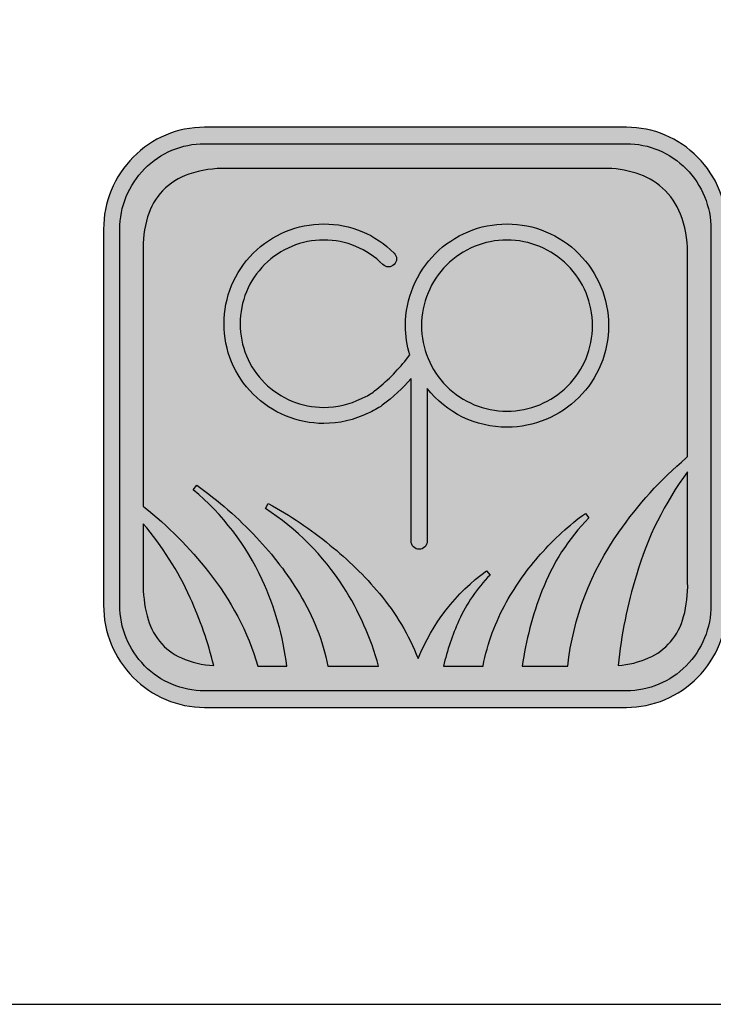
# Model space of a CAD drawing. Units: inches. Extents: x -0.1 to 10.6, y 0 to 8.2.
# Drawn here: x 6.8 to 7.6, y 0 to 1.1 of the extents above; entities that cross this region are included whole.
import ezdxf

# ---------------------------------------------------------------- set-up
doc = ezdxf.new("R2010")
doc.units = ezdxf.units.IN
doc.header["$LTSCALE"] = 0.25
doc.header["$MEASUREMENT"] = 0
doc.layers.add('detail', color=7, linetype='Continuous')
doc.layers.add('LAYER_1', color=1, linetype='Continuous')

msp = doc.modelspace()

# ---------------------------------------------------------------- hatches: boundary and pattern name
at = {"linetype": 'Continuous'}
h = msp.add_hatch(color=54, dxfattribs=at)
h.dxf.hatch_style = 1
h.paths.add_polyline_path([(7.003771840452854, 0.9444530480255064, 0.201208999999909), (6.924229348741597, 0.9110564826064486, 0.1978599999999099), (6.891230387050871, 0.8305603862747045), (6.891230387050871, 0.4111298262967515, 0.1969926312183627), (6.924229348741615, 0.3310012360450697, 0.2014203288593212), (7.003858153698848, 0.2976033282771823), (7.474539487216089, 0.2976033282771823, 0.2012589999995775), (7.554055131950283, 0.3310012360450708, 0.197810999999975), (7.58704496566887, 0.4115078026978379), (7.58704496566887, 0.8309356049960627, 0.1969659134153116), (7.554055131950283, 0.9110564826064653, 0.2014755630785103), (7.474441970026893, 0.9444530480255064)])
h.paths.add_polyline_path([(7.474458821329984, 0.9260507876903814, -0.2013712820626952), (7.541248855485977, 0.8980485853454325, -0.1971112358369133), (7.568929699517101, 0.8308552014856798), (7.568929699517101, 0.4115078026978318, -0.1978749999999537), (7.541248855485977, 0.3440032269711795, -0.2011829999999373), (7.47453948721593, 0.3159935074726903), (7.003847550857035, 0.3159935074726903, -0.2013464113914043), (6.937035625205917, 0.3440032269711795, -0.1971271157013394), (6.90934565320264, 0.4112139935743447), (6.90934565320264, 0.8305603862746653, -0.1979610000000628), (6.937035625205917, 0.8980485853454325, -0.2010999999999815), (7.003771840452909, 0.9260507876903814)], flags=16)
h.paths.add_polyline_path([(7.421508653690525, 0.8033719158004196, -0.199496), (7.454742257959618, 0.7232361058990135, -0.199512), (7.421508653690525, 0.6431212366396127, -0.199555), (7.341399959235818, 0.609881457565828, -0.2305269999999998), (7.25236625577125, 0.6532983886533826), (7.25236625577125, 0.4828122995388744, -0.1997090000000953), (7.249737399790484, 0.4764718489978453, -0.19947), (7.243386478928456, 0.4738443353659264, -0.199671), (7.237056767178201, 0.4764718489978453, -0.1989033181954825), (7.234430595895128, 0.4827940361766059), (7.234430595895128, 0.6644184064968569, -0.05663400000000218), (7.202262548140299, 0.6345554401810443, -0.06840099999999667), (7.186326719575525, 0.625677144911038, -0.1165299999999982), (7.136895528716618, 0.614126501557644, -0.199446), (7.058261807174319, 0.6467337658550102, -0.199616), (7.025633602234949, 0.7253285592807625, -0.199497), (7.058261807174319, 0.8039786574789868, -0.199559), (7.136895528716618, 0.8366143795718965, -0.2006800000000454), (7.215502134812231, 0.8039950341348997, -0.1993099999994401), (7.218119446592906, 0.7976578052311172, -0.199449), (7.21549032214237, 0.7913205763273233, -0.198621), (7.20914396526642, 0.7886987005605587, -0.2006249999964763), (7.202815595865096, 0.7913323889970859, 0.2005520000003381), (7.136895528716618, 0.8186784512260058, 0.1995540000000001), (7.070937875800526, 0.7913068843690894, 0.199509), (7.04356926211107, 0.7253285592807625, 0.199642), (7.070937875800526, 0.6594203048022172, 0.199417), (7.136895528716618, 0.6320742425733822, 0.1184710000000001), (7.178889301557233, 0.6420344710135772), (7.180539316759213, 0.6426562469992239, 0.05893172191234759), (7.191723897373819, 0.648993037874682, 0.06475795379621563), (7.229181206496446, 0.6858696780016675), (7.232876155931011, 0.6905568917034816, -0.07366799999999998), (7.228021417093167, 0.7232361058990135, -0.199538), (7.261264149334413, 0.8033719158004196, -0.199538), (7.341399959235818, 0.8366143795718965, -0.1995770000000001)], flags=0)
h.paths.add_polyline_path([(7.408828021078243, 0.7906955787044448, -0.199501), (7.436806598083495, 0.7232361058990135, -0.1995289999999999), (7.408828021078243, 0.6558077755868194, -0.199529), (7.341399959235818, 0.6278294670513356, -0.199482), (7.273944781946696, 0.6558077755868194, -0.199578), (7.245957345439058, 0.7232361058990135, -0.1995499999999999), (7.273944781946696, 0.7906955787044448, -0.1995210000000001), (7.341399959235818, 0.8186784512260058, -0.199567)], flags=0)
h.paths.add_polyline_path([(7.542879003925029, 0.5602918695430457), (7.542879003925029, 0.4368808805922645, -0.07259236713357882), (7.538636230189727, 0.3994801443764623, -0.1098151228071374), (7.523876982125356, 0.3707387889446977, -0.1214009036174543), (7.497212750354543, 0.3517402003169849, -0.07672503546865905), (7.465268689143217, 0.3442386749588356, -0.04715899999999914), (7.485683667338616, 0.445149481016239, -0.08887700000000137)], flags=0)
at = {"linetype": 'Continuous', "true_color": 0xffffff}
h = msp.add_hatch(color=7, dxfattribs=at)
h.dxf.hatch_style = 1
h.paths.add_polyline_path([(7.474539487215908, 0.3159935074726902, 0.2011830000000006), (7.541248855485977, 0.3440032269711795, 0.1978750000000094), (7.568929699517101, 0.4115078026978524), (7.568929699517101, 0.8308552014857006, 0.1971112358368571), (7.541248855485977, 0.8980485853454325, 0.2013712820626281), (7.474458821330008, 0.9260507876903814), (7.003771840452937, 0.9260507876903814, 0.201100000000058), (6.937035625205917, 0.8980485853454325, 0.1979610000000247), (6.90934565320264, 0.8305603862746793), (6.90934565320264, 0.411213993574331, 0.197127115701302), (6.937035625205917, 0.3440032269711795, 0.2013464113916901), (7.003847550857138, 0.3159935074726902)])
h.paths.add_polyline_path([(7.058261807174319, 0.6467337658550102, -0.199616), (7.025633602234949, 0.7253285592807625, -0.199497), (7.058261807174319, 0.8039786574789868, -0.199559), (7.136895528716618, 0.8366143795718965, -0.2006800000000106), (7.215502134812222, 0.8039950341349101, -0.199309999999868), (7.218119446592906, 0.7976578052311172, -0.199449), (7.21549032214237, 0.7913205763273233, -0.198621), (7.20914396526642, 0.7886987005605587, -0.2006250000099048), (7.202815595864774, 0.7913323889974113, 0.2005519999990495), (7.136895528716618, 0.8186784512260058, 0.1995540000000001), (7.070937875800526, 0.7913068843690894, 0.199509), (7.04356926211107, 0.7253285592807625, 0.199642), (7.070937875800526, 0.6594203048022172, 0.199417), (7.136895528716618, 0.6320742425733822, 0.1184709999999994), (7.178889301557233, 0.6420344710135771), (7.180539316759212, 0.6426562469992235, 0.05893172191233383), (7.191723897373817, 0.6489930378746797, 0.06475795379621309), (7.229181206496443, 0.6858696780016629), (7.232876155931011, 0.6905568917034816, -0.07366799999999997), (7.228021417093167, 0.7232361058990135, -0.199538), (7.261264149334413, 0.8033719158004196, -0.199538), (7.341399959235818, 0.8366143795718965, -0.1995770000000001), (7.421508653690525, 0.8033719158004196, -0.199496), (7.454742257959618, 0.7232361058990135, -0.199512), (7.421508653690525, 0.6431212366396127, -0.199555), (7.341399959235818, 0.609881457565828, -0.2305269999999999), (7.25236625577125, 0.6532983886533827), (7.25236625577125, 0.4828122995388743, -0.1997090000000949), (7.249737399790484, 0.4764718489978453, -0.19947), (7.243386478928456, 0.4738443353659264, -0.199671), (7.237056767178201, 0.4764718489978453, -0.1989033181954817), (7.234430595895128, 0.4827940361766058), (7.234430595895128, 0.664418406496857, -0.05663400000000214), (7.2022625481403, 0.6345554401810443, -0.06840099999999534), (7.186326719575526, 0.6256771449110382, -0.1165299999999992), (7.136895528716618, 0.614126501557644, -0.199446)], flags=16)
h.paths.add_polyline_path([(7.273944781946696, 0.6558077755868194, -0.1995780000000001), (7.245957345439058, 0.7232361058990135, -0.1995499999999999), (7.273944781946696, 0.7906955787044448, -0.1995210000000001), (7.341399959235818, 0.8186784512260058, -0.199567), (7.408828021078243, 0.7906955787044448, -0.199501), (7.436806598083495, 0.7232361058990135, -0.1995289999999999), (7.408828021078243, 0.6558077755868194, -0.199529), (7.341399959235818, 0.6278294670513356, -0.199482)], flags=0)
h.paths.add_polyline_path([(7.485683667338615, 0.4451494810162343, -0.08887700000000465), (7.542879003925029, 0.5602918695430457), (7.542879003925029, 0.4368808805922645, -0.07259236713369467), (7.538636230189712, 0.3994801443764042, -0.1098151228070195), (7.52387698212534, 0.3707387889446783, -0.1214009036174626), (7.497212750354517, 0.3517402003169746, -0.07672503546859455), (7.465268689143217, 0.3442386749588356, -0.04715899999999695)], flags=16)
at = {"linetype": 'Continuous'}
h = msp.add_hatch(color=92, dxfattribs=at)
h.dxf.hatch_style = 1
h.paths.add_polyline_path([(7.534971226870969, 0.8476439231031063, 0.115042000000086), (7.514950093827087, 0.8766182544826326, 0.1056220000002254), (7.485490100634892, 0.893232506154388, 0.07828799999982629), (7.449266011605896, 0.8985372003255172), (7.02898168872761, 0.8985372003255172, 0.08449099999999293), (6.986424129371515, 0.8921395657236366, 0.119672000000011), (6.957082799817407, 0.8737037466673505, 0.1164899999999997), (6.940296727493331, 0.8443648333411684, 0.08021600000000009), (6.935404402887787, 0.8052589898086708), (6.935404402887787, 0.5220225778116172), (6.936283104442588, 0.5213132806812223, -0.05671200000003801), (7.00834656532141, 0.4487703327944781, -0.09637699999999146), (7.063437098916681, 0.3435189075074033), (7.095706628244297, 0.3435189075074033, 0.07720899999997953), (7.068338819964162, 0.4398037109703633, 0.1105200000000231), (6.991300882730437, 0.5402583868897904), (6.995139195021796, 0.5452921950637432, -0.05140600000000048), (7.061967226929888, 0.4868694146921917, -0.05354099999999441), (7.110089359193797, 0.4237814351399142, -0.08758300000000754), (7.141611200213977, 0.3435189075074033), (7.198103146004883, 0.3435189075074033, 0.07536599999997809), (7.158700374907583, 0.4322465554349723, 0.1071910000000246), (7.071884231737229, 0.5192184110715138), (7.075040899284392, 0.5247188197044709, -0.04777299999999206), (7.143833324494278, 0.4786091368310712, -0.04983700000000097), (7.199062925430042, 0.4244241517675679, -0.08225000000001188), (7.242131651226853, 0.3519249644532503, -0.1404599999999998), (7.318449015599823, 0.4498987112347594), (7.322430959217748, 0.4449843721081355, 0.09042100000002322), (7.287751645241091, 0.3945257474421875, 0.05180099999998483), (7.270562331323569, 0.3435189075074033), (7.314623639080303, 0.3435189075074033, -0.08101900816984366), (7.340804224817761, 0.4150824776757241, -0.05480900000006113), (7.378878607496731, 0.4683723845285209, -0.05660699999999118), (7.428829824298724, 0.5138951924862797), (7.432823580586495, 0.5089805848898866, 0.1044529999999985), (7.380398146390836, 0.4274210798020035, 0.05718300000000089), (7.358333689932995, 0.3435189075074033), (7.409057831200745, 0.3435189075074033, -0.126798000000002), (7.466052352399741, 0.4928554851377751, -0.06581199999999424), (7.541228988723046, 0.5757318344439583), (7.542879003925029, 0.577123313258128), (7.542879003925029, 0.8052589898086595, 0.09187499999998415)])
h.paths.add_polyline_path([(7.058261807174319, 0.8039786574789868, -0.199559), (7.136895528716618, 0.8366143795718965, -0.2006800000000062), (7.21550213481222, 0.8039950341349114, -0.1993099999999242), (7.218119446592906, 0.7976578052311172, -0.199449), (7.21549032214237, 0.7913205763273233, -0.1986209999999999), (7.20914396526642, 0.7886987005605587, -0.2006249999937955), (7.20281559586516, 0.7913323889970205, 0.2005520000005954), (7.136895528716618, 0.8186784512260058, 0.199554), (7.070937875800526, 0.7913068843690894, 0.199509), (7.04356926211107, 0.7253285592807625, 0.199642), (7.070937875800526, 0.6594203048022172, 0.1994169999999759), (7.136895528716609, 0.6320742425733822, 0.1184710000000246), (7.178889301557235, 0.6420344710135772), (7.180539316759213, 0.6426562469992237, 0.06926300000003166), (7.193511507540935, 0.6503626717263375, 0.06198399999999194), (7.229181206496445, 0.685869678001666), (7.232876155931011, 0.6905568917034816, -0.07366800000000008), (7.228021417093167, 0.7232361058990135, -0.199538), (7.261264149334413, 0.8033719158004196, -0.199538), (7.341399959235818, 0.8366143795718965, -0.1995770000000001), (7.421508653690525, 0.8033719158004196, -0.199496), (7.454742257959618, 0.7232361058990135, -0.199512), (7.421508653690525, 0.6431212366396127, -0.199555), (7.341399959235818, 0.609881457565828, -0.230527), (7.25236625577125, 0.6532983886533827), (7.25236625577125, 0.4828122995388706, -0.1997089999999861), (7.249737399790484, 0.4764718489978453, -0.19947), (7.243386478928456, 0.4738443353659264, -0.199671), (7.237056767178201, 0.4764718489978453, -0.1989033181955994), (7.234430595895128, 0.4827940361766097), (7.234430595895128, 0.6644184064968569, -0.0566339999999952), (7.202262548140304, 0.6345554401810478, -0.06840100000001217), (7.186326719575527, 0.6256771449110383, -0.1165300000000012), (7.136895528716618, 0.614126501557644, -0.199446), (7.058261807174319, 0.6467337658550102, -0.1996160000000001), (7.025633602234949, 0.7253285592807625, -0.1994970000000001)], flags=16)
h.paths.add_polyline_path([(7.273944781946696, 0.7906955787044448, -0.199521), (7.341399959235818, 0.8186784512260058, -0.199567), (7.408828021078243, 0.7906955787044448, -0.199501), (7.436806598083495, 0.7232361058990135, -0.199529), (7.408828021078243, 0.6558077755868194, -0.199529), (7.341399959235818, 0.6278294670513356, -0.199482), (7.273944781946696, 0.6558077755868194, -0.1995780000000001), (7.245957345439058, 0.7232361058990135, -0.1995499999999999)], flags=0)
h.paths.add_polyline_path([(7.408828021078243, 0.7906955787044448, 0.1995670000000002), (7.341399959235818, 0.8186784512260058, 0.199521), (7.273944781946696, 0.7906955787044448, 0.1995499999999999), (7.245957345439058, 0.7232361058990135, 0.1995780000000001), (7.273944781946696, 0.6558077755868194, 0.199482), (7.341399959235818, 0.6278294670513356, 0.199529), (7.408828021078243, 0.6558077755868194, 0.199529), (7.436806598083495, 0.7232361058990135, 0.1995010000000002)], flags=0)
h.paths.add_polyline_path([(6.987940178158599, 0.4197586841171052, 0.07005999999995925), (6.935404402887787, 0.5023367635095759), (6.935404402887787, 0.4368808805922652, 0.06618143633830824), (6.939797890929196, 0.3994226070048862, 0.1044225259075588), (6.953628936235646, 0.3713138511904761, 0.1183480000001781), (6.978054047374783, 0.3527148025144495, 0.08619899999991072), (7.014150344793645, 0.3441020238462733, 0.04782100000003413)], flags=17)
h.paths.add_polyline_path([(7.542879003925029, 0.4368808805922652), (7.542879003925029, 0.5602918695430457, 0.08887699999998848), (7.485683667338621, 0.4451494810162573, 0.04715900000000767), (7.465268689143217, 0.3442386749588358, 0.08230999999993167), (7.499416432976671, 0.3526586923326738, 0.1125570000000625), (7.523876982125332, 0.3707387889446681, 0.1071749999996675), (7.538435829243459, 0.3987294470894414, 0.07409100000021507)])
at = {"linetype": 'Continuous', "true_color": 0xffffff}
h = msp.add_hatch(color=7, dxfattribs=at)
h.dxf.hatch_style = 1
h.paths.add_polyline_path([(7.04356926211107, 0.7253285592807625, -0.199509), (7.070937875800526, 0.7913068843690894, -0.1995540000000001), (7.136895528716618, 0.8186784512260058, -0.2006102686848805), (7.202830201853839, 0.7913176716599182, 0.2000181825177862), (7.20914396526642, 0.7886987005605587, 0.198621), (7.21549032214237, 0.7913205763273233, 0.199449), (7.218119446592906, 0.7976578052311172, 0.1971734515625451), (7.21555389952767, 0.8039428141743765, 0.2008533873020499), (7.136895528716618, 0.8366143795718965, 0.199559), (7.058261807174319, 0.8039786574789868, 0.199497), (7.025633602234949, 0.7253285592807625, 0.199616), (7.058261807174319, 0.6467337658550102, 0.199446), (7.136895528716618, 0.614126501557644, 0.11653), (7.186326719575526, 0.6256771449110383, 0.06090826439662427), (7.200647119980892, 0.6333776931673842, 0.05921388526392821), (7.234430595895128, 0.6644184064968569), (7.234430595895128, 0.4827940361766058, 0.1989033181954817), (7.237056767178201, 0.4764718489978453, 0.199671), (7.243386478928456, 0.4738443353659264, 0.19947), (7.249737399790484, 0.4764718489978453, 0.1997090000000953), (7.25236625577125, 0.4828122995388743), (7.25236625577125, 0.6532983886533827, 0.230527), (7.341399959235818, 0.609881457565828, 0.199555), (7.421508653690525, 0.6431212366396127, 0.199512), (7.454742257959618, 0.7232361058990135, 0.199496), (7.421508653690525, 0.8033719158004196, 0.1995770000000001), (7.341399959235818, 0.8366143795718965, 0.199538), (7.261264149334413, 0.8033719158004196, 0.199538), (7.228021417093167, 0.7232361058990135, 0.0736679999999999), (7.232876155931011, 0.6905568917034816), (7.229181206496439, 0.6858696780016585, -0.0619839999999919), (7.193511507540928, 0.6503626717263319, -0.07900600425467101), (7.178568479346412, 0.6418728026213396, -0.1174849594770504), (7.136895528716618, 0.6320742425733822, -0.199417), (7.070937875800526, 0.6594203048022172, -0.199642)])
h.paths.add_polyline_path([(7.245957345439058, 0.7232361058990135, -0.1995499999999999), (7.273944781946696, 0.7906955787044448, -0.1995210000000001), (7.341399959235818, 0.8186784512260058, -0.199567), (7.408828021078243, 0.7906955787044448, -0.199501), (7.436806598083495, 0.7232361058990135, -0.1995289999999999), (7.408828021078243, 0.6558077755868194, -0.199529), (7.341399959235818, 0.6278294670513356, -0.199482), (7.273944781946696, 0.6558077755868194, -0.199578)], flags=16)
at = {"linetype": 'Continuous'}
h = msp.add_hatch(color=92, dxfattribs=at)
h.dxf.hatch_style = 1
edge = h.paths.add_edge_path()
edge.add_arc((7.341454169904515, 0.7229391950919006), 0.09510974349006966, 269.9673425395219, 315.1032695322808)
edge.add_arc((7.341696412820538, 0.7231820839829401), 0.09511020060499088, 314.8966166033953, 360.0325435961544)
edge.add_arc((7.341646611180223, 0.7233005831271899), 0.09516000874707808, 359.9611782997866, 405.0909338280097)
edge.add_arc((7.341455621028194, 0.7235831685539709), 0.09509529896219511, 44.88923429061028, 90.03353673630767)
edge.add_arc((7.341339143410479, 0.7235302957069238), 0.09514817495489872, 89.96337827437623, 135.0975419983201)
edge.add_arc((7.341100177872, 0.7232988777333899), 0.09514285314024436, 134.8972461507976, 180.0378016984384)
edge.add_arc((7.341050392018088, 0.7231837901733407), 0.09509306096985658, 179.9684785577007, 225.1152054538177)
edge.add_arc((7.341340779009487, 0.7229925227368098), 0.09516307408704211, 224.9100635194441, 270.0356312303956)

# ---------------------------------------------------------------- linework, layer by layer
at = {"lineweight": 30}
msp.add_lwpolyline([(10.64587143676269, 8.193800334796357), (-0.05057854441360377, 8.193800334796357), (-0.05057854441360377, -0.03350059511646089), (10.64587143676269, -0.03350059511646089)], close=True, dxfattribs=at)
at = {"layer": 'detail', "linetype": 'Continuous'}
msp.add_lwpolyline([(-0.05057854441360377, -0.03350059511646108), (10.64587143676269, -0.03350059511646108), (10.64587143676269, 8.193800334796357), (-0.05057854441360377, 8.193800334796357)], close=True, dxfattribs=at)
at = {"layer": 'LAYER_1', "color": 54}
msp.add_lwpolyline([(7.474539487215908, 0.2976033282771823, 0.201259), (7.554055131950283, 0.3310012360450708, 0.197811), (7.58704496566887, 0.4115078026978489), (7.58704496566887, 0.8305603862746884, 0.197819), (7.554055131950283, 0.9110564826064653, 0.201248), (7.474539487215908, 0.9444530480255064), (7.003771840452916, 0.9444530480255064, 0.201209), (6.924229348741614, 0.9110564826064653, 0.19786), (6.891230387050871, 0.8305603862746884), (6.891230387050871, 0.4115078026978489, 0.197852), (6.924229348741614, 0.3310012360450708, 0.201219), (7.003771840452916, 0.2976033282771823), (7.474539487215908, 0.2976033282771823)], format="xyb", close=True, dxfattribs=at)
at = {"layer": 'LAYER_1', "color": 52}
msp.add_lwpolyline([(7.003771840452916, 0.9260507876903814), (7.474539487215908, 0.9260507876903814, -0.201147), (7.541248855485977, 0.8980485853454325, -0.197911), (7.568929699517101, 0.8305603862746884), (7.568929699517101, 0.4115078026978489, -0.197875), (7.541248855485977, 0.3440032269711795, -0.201183), (7.474539487215908, 0.3159935074726902), (7.003771840452916, 0.3159935074726902, -0.201136), (6.937035625205917, 0.3440032269711795, -0.197924), (6.90934565320264, 0.4115078026978489), (6.90934565320264, 0.8305603862746884, -0.197961), (6.937035625205917, 0.8980485853454325, -0.2011), (7.003771840452916, 0.9260507876903814)], format="xyb", close=True, dxfattribs=at)
at = {"layer": 'LAYER_1', "color": 7, "true_color": 0xffffff}
for points in [[(7.314626006085314, 0.3435189075074033), (7.314722118262715, 0.3440306108876459, -0.080465), (7.340804224817792, 0.4150824776757782, -0.054809), (7.378878607496725, 0.4683723845285132, -0.056607), (7.428829824298724, 0.5138951924862797), (7.432823580586495, 0.5089805848898866, 0.104453), (7.380398146390836, 0.4274210798020017, 0.057183), (7.358333689932995, 0.3435189075074033), (7.409057831200745, 0.3435189075074033, -0.126798), (7.466052352399739, 0.4928554851377726, -0.065812), (7.541228988723051, 0.5757318344439635), (7.542879003925029, 0.577123313258128), (7.542879003925029, 0.8052589898086708, 0.091875), (7.534971226870962, 0.8476439231031234, 0.115042), (7.514950093827094, 0.8766182544826269, 0.105622), (7.485490100634967, 0.893232506154364, 0.078288), (7.449266011605895, 0.8985372003255172), (7.02898168872761, 0.8985372003255172, 0.084491), (6.986424129371512, 0.8921395657236355, 0.119672), (6.957082799817407, 0.8737037466673505, 0.11649), (6.940296727493331, 0.8443648333411684, 0.080216), (6.935404402887787, 0.8052589898086708), (6.935404402887787, 0.5220225778116172), (6.936283104442634, 0.5213132806811859, -0.056712), (7.008346565321403, 0.4487703327944863, -0.096377), (7.063437098916681, 0.3435189075074033), (7.095706628244297, 0.3435189075074033, 0.077209), (7.06833881996415, 0.4398037109703875, 0.11052), (6.991300882730437, 0.5402583868897904), (6.995139195021796, 0.5452921950637432, -0.05140599999999999), (7.061967226929888, 0.4868694146921926, -0.053541), (7.1100893591938, 0.4237814351399076, -0.08758300000000001), (7.141611200213977, 0.3435189075074033), (7.198103146004883, 0.3435189075074033, 0.075366), (7.158700374907565, 0.432246555434996, 0.107191), (7.071884231737229, 0.5192184110715138), (7.075040899284392, 0.5247188197044709, -0.047773), (7.143833324494287, 0.4786091368310625, -0.049837), (7.19906292543005, 0.4244241517675583, -0.08225), (7.242131651226853, 0.3519249644532503, -0.14046), (7.318449015599823, 0.4498987112347594), (7.322430959217748, 0.4449843721081355, 0.090421), (7.287751645241098, 0.3945257474422018, 0.051801), (7.270562331323569, 0.3435189075074033), (7.314626006085314, 0.3435189075074033)], [(7.341399959235818, 0.8366143795718965, -0.199577), (7.421508653690525, 0.8033719158004196, -0.199496), (7.454742257959618, 0.7232361058990135, -0.199512), (7.421508653690525, 0.6431212366396127, -0.199555), (7.341399959235818, 0.609881457565828, -0.230527), (7.25236625577125, 0.6532983886533827), (7.25236625577125, 0.4828122995388711, -0.199709), (7.249737399790484, 0.4764718489978453, -0.19947), (7.243386478928456, 0.4738443353659264, -0.199671), (7.237056767178201, 0.4764718489978453, -0.199434), (7.234430595895128, 0.4828122995388711), (7.234430595895128, 0.6644184064968569, -0.056634), (7.2022625481403, 0.6345554401810453, -0.068401), (7.186326719575526, 0.6256771449110383, -0.11653), (7.136895528716618, 0.614126501557644, -0.199446), (7.058261807174319, 0.6467337658550102, -0.199616), (7.025633602234949, 0.7253285592807625, -0.199497), (7.058261807174319, 0.8039786574789868, -0.199559), (7.136895528716618, 0.8366143795718965, -0.20068), (7.215502134812218, 0.8039950341349134, -0.19931), (7.218119446592906, 0.7976578052311172, -0.199449), (7.21549032214237, 0.7913205763273233, -0.198621), (7.20914396526642, 0.7886987005605587, -0.200625), (7.202815595865012, 0.7913323889971713, 0.200552), (7.136895528716618, 0.8186784512260058, 0.199554), (7.070937875800526, 0.7913068843690894, 0.199509), (7.04356926211107, 0.7253285592807625, 0.199642), (7.070937875800526, 0.6594203048022172, 0.199417), (7.136895528716618, 0.6320742425733822, 0.118471), (7.178889301557233, 0.6420344710135772), (7.180539316759213, 0.6426562469992237, 0.069263), (7.193511507540931, 0.6503626717263337, 0.061984), (7.229181206496445, 0.685869678001666), (7.232876155931011, 0.6905568917034816, -0.073668), (7.228021417093167, 0.7232361058990135, -0.199538), (7.261264149334413, 0.8033719158004196, -0.199538), (7.341399959235818, 0.8366143795718965)], [(7.341399959235818, 0.6278294670513356, 0.199529), (7.408828021078243, 0.6558077755868194, 0.199529), (7.436806598083495, 0.7232361058990135, 0.199501), (7.408828021078243, 0.7906955787044448, 0.199567), (7.341399959235818, 0.8186784512260058, 0.199521), (7.273944781946696, 0.7906955787044448, 0.19955), (7.245957345439058, 0.7232361058990135, 0.199578), (7.273944781946696, 0.6558077755868194, 0.199482), (7.341399959235818, 0.6278294670513356)], [(7.542879003925029, 0.5602918695430457, 0.088877), (7.485683667338617, 0.4451494810162409, 0.047159), (7.465268689143217, 0.3442386749588358, 0.08231000000000001), (7.499416432976697, 0.3526586923326859, 0.112557), (7.523876982125339, 0.3707387889446776, 0.107175), (7.538435829243489, 0.3987294470895482, 0.07409099999999999), (7.542879003925029, 0.4368808805922643), (7.542879003925029, 0.5602918695430457)], [(7.014150344793645, 0.3441020238462738, 0.047821), (6.987940178158623, 0.4197586841170536, 0.07006), (6.935404402887787, 0.5023367635095759), (6.935404402887787, 0.4368808805922643, 0.066038), (6.939777775429318, 0.3995018346157589, 0.104695), (6.953628936235652, 0.3713138511904704, 0.118348), (6.978054047374748, 0.3527148025144647, 0.086199), (7.014150344793645, 0.3441020238462738)]]:
    msp.add_lwpolyline(points, format="xyb", close=True, dxfattribs=at)

doc.saveas('drawing.dxf')
